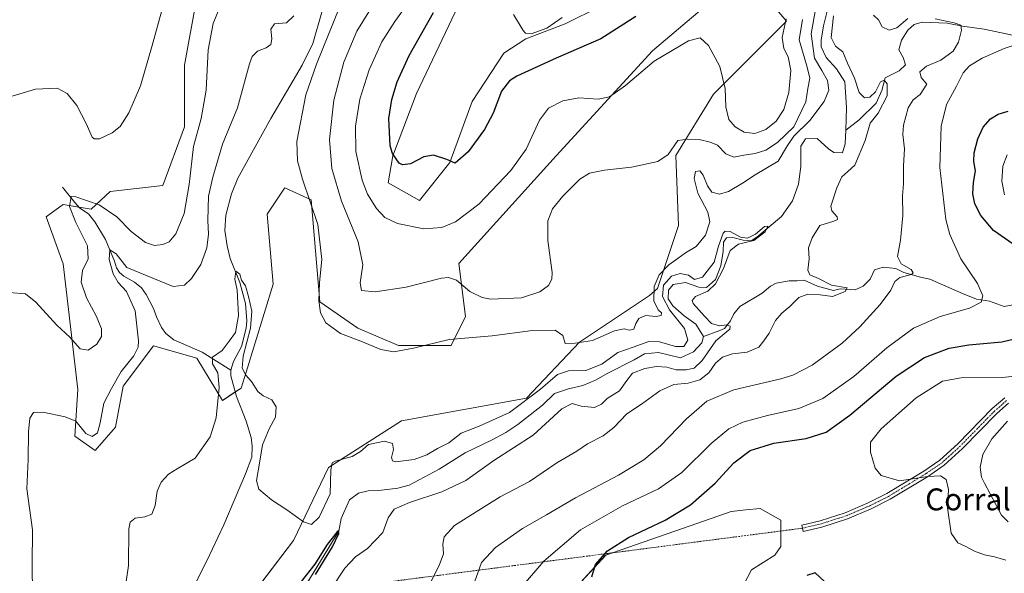
# Model space of a CAD drawing. Units: metres. Extents: x 625870 to 629361, y 4653218 to 4655593.
# Drawn here: x 627431 to 627791, y 4653732 to 4653934 of the extents above; entities that cross this region are included whole.
import ezdxf
from ezdxf.enums import TextEntityAlignment as Align

# ---------------------------------------------------------------- set-up
doc = ezdxf.new("R2010")
doc.units = ezdxf.units.M
doc.header["$MEASUREMENT"] = 0
doc.linetypes.add('TRAZO_Y_PUNTO', pattern=[1, 0.5, -0.25, 0, -0.25])
for name, color, linetype, lineweight in [('Camino', 19, 'Continuous', 0), ('Camino Cxs', 19, 'Continuous', 0), ('Camino eje', 39, 'TRAZO_Y_PUNTO', 13), ('Camino eje virtual', 6, 'TRAZO_Y_PUNTO', 0), ('Corriente natural lineal', 142, 'Continuous', 13), ('Cultivos herbáceos CxS', 92, 'Continuous', 0), ('Curva de nivel maestra', 36, 'Continuous', 30), ('Curva de nivel normal', 36, 'Continuous', 0), ('Matorral', 135, 'Continuous', 0), ('Matorral CxS', 135, 'Continuous', 0), ('Pastizal CxS', 92, 'Continuous', 0), ('Texto cartográfico', 19, 'Continuous', 0)]:
    doc.layers.add(name, color=color, linetype=linetype, lineweight=lineweight)
doc.styles.add('Arial', font='txt', dxfattribs={"height": 0.2})

# ---------------------------------------------------------------- blocks, each defined once
blk = doc.blocks.new('*U152')
at = {"layer": 'Matorral CxS', "color": 135, "linetype": 'Continuous', "lineweight": 0}
for points in [[(627511.99, 4653718.99, 276.85), (627531.17, 4653744.07, 279.36), (627543.96, 4653770.72, 280.09), (627570.59, 4653787.77, 281.48), (627616.29, 4653796.07, 279.85), (627635.58, 4653816.55, 284.91), (627661.15, 4653833.6, 286.01), (627664.04, 4653836.07, 282.51), (627671.8, 4653859.18, 287.54), (627670.73, 4653884.76, 288.69), (627684.58, 4653907.15, 293.77), (627711.22, 4653933.79, 294.48), (627699.5, 4653947.65, 298.81)], [(627689.91, 4653946.38, 297.93), (627662.21, 4653922.93, 295.92), (627627.05, 4653884.56, 291.98), (627591.52, 4653845.27, 291.11), (627594.03, 4653825.94, 286.97), (627588.7, 4653815.28, 284.45), (627569.52, 4653815.28, 285.42), (627554.61, 4653821.67, 285.93), (627540.76, 4653831.27, 285.02), (627537.56, 4653868.57, 285.13), (627527.97, 4653872.84, 283.98), (627527.65, 4653872.35, 283.95), (627521.58, 4653863.24, 282.71), (627523.71, 4653837.66, 281.84), (627513.91, 4653805.51, 279.99), (627512.08, 4653799.77, 279.38), (627505.16, 4653795.23, 279.6), (627495.82, 4653810.67, 280.9), (627480.05, 4653815.18, 283.3), (627468.89, 4653800.47, 284.14), (627466.18, 4653785.44, 283.09), (627458.73, 4653776.91, 283.67), (627451.27, 4653782.24, 284.05), (627452.33, 4653799.29, 286.46), (627447.01, 4653845.13, 291.45), (627440.77, 4653862.32, 292.45), (627445.83, 4653865.97, 291.23), (627447.06, 4653866.85, 290.74), (627457.25, 4653865.08, 287.82), (627464.15, 4653871.52, 292.31), (627483.43, 4653873.75, 292.79), (627491.31, 4653895.16, 291.61), (627491.31, 4653917.69, 292.93), (627495.82, 4653942.47, 293.01)], [(627609.04, 4653976.86, 305.72), (627576.1, 4653907.29, 301.59), (627567.39, 4653884.56, 299.76), (627565.73, 4653874.77, 298.38), (627577.12, 4653868.25, 298.59), (627588.29, 4653882.09, 299.84), (627588.29, 4653882.09, 299.84), (627596.46, 4653904.39, 301.48), (627607.98, 4653922.02, 303.19), (627615.96, 4653927.35, 304.48), (627630.39, 4653932.78, 304.09), (627643.1, 4653939.06, 303.76)], [(627685.65, 4653708.89, 300.6), (627698.43, 4653733.41, 302.39), (627706.96, 4653738.74, 302.77), (627709.09, 4653741.93, 302.88), (627709.09, 4653751.53, 303.1), (627701.63, 4653755.79, 302.99), (627696.37, 4653755.26, 302.93), (627690.98, 4653754.73, 302.87), (627676.06, 4653749.4, 302), (627645.17, 4653738.74, 300.06), (627633.45, 4653725.95, 298.97)]]:
    blk.add_polyline3d(points, dxfattribs=at)
blk = doc.blocks.new('*U164')
at = {"layer": 'Cultivos herbáceos CxS', "color": 92, "linetype": 'Continuous', "lineweight": 0}
for points in [[(627495.82, 4653942.47, 293.01), (627491.31, 4653917.69, 292.93), (627491.31, 4653895.16, 291.61), (627483.43, 4653873.75, 292.79), (627464.15, 4653871.52, 292.31), (627457.25, 4653865.08, 287.82), (627447.06, 4653866.85, 290.74), (627445.83, 4653865.97, 291.23), (627440.77, 4653862.32, 292.45), (627447.01, 4653845.13, 291.45), (627452.33, 4653799.29, 286.46), (627451.27, 4653782.24, 284.05), (627458.73, 4653776.91, 283.67), (627466.18, 4653785.44, 283.09), (627468.89, 4653800.47, 284.14), (627480.05, 4653815.18, 283.3), (627495.82, 4653810.67, 280.9), (627505.16, 4653795.23, 279.6), (627512.08, 4653799.77, 279.38), (627513.91, 4653805.51, 279.99), (627523.71, 4653837.66, 281.84), (627521.58, 4653863.24, 282.71), (627527.65, 4653872.35, 283.95), (627527.97, 4653872.84, 283.98), (627537.56, 4653868.57, 285.13), (627540.76, 4653831.27, 285.02), (627554.61, 4653821.67, 285.93), (627569.52, 4653815.28, 285.42), (627588.7, 4653815.28, 284.45), (627594.03, 4653825.94, 286.97), (627591.52, 4653845.27, 291.11), (627627.05, 4653884.56, 291.98), (627662.21, 4653922.93, 295.92), (627689.91, 4653946.38, 297.93)], [(627699.5, 4653947.65, 298.81), (627711.22, 4653933.79, 294.48), (627684.58, 4653907.15, 293.77), (627670.73, 4653884.76, 288.69), (627671.8, 4653859.18, 287.54), (627664.04, 4653836.07, 282.51), (627661.15, 4653833.6, 286.01), (627635.58, 4653816.55, 284.91), (627616.29, 4653796.07, 279.85), (627570.59, 4653787.77, 281.48), (627543.96, 4653770.72, 280.09), (627531.17, 4653744.07, 279.36), (627511.99, 4653718.99, 276.85)]]:
    blk.add_polyline3d(points, dxfattribs=at)
blk = doc.blocks.new('*U168')
at = {"layer": 'Curva de nivel normal', "color": 36, "linetype": 'Continuous', "lineweight": 0}
blk.add_polyline3d([(627544.86, 4653726.42, 280), (627549.86, 4653734, 280), (627553.77, 4653738.1, 280), (627558.2, 4653741.15, 280), (627563.78, 4653746.98, 280), (627565.74, 4653752.43, 280), (627567.97, 4653755.54, 280), (627573.51, 4653758.01, 280), (627585.36, 4653761.9, 280), (627594.08, 4653765.98, 280), (627604.3, 4653773.3, 280), (627618.73, 4653782.6, 280), (627629.15, 4653792.12, 280), (627632.94, 4653794.07, 280), (627636.2, 4653793.14, 280), (627641.04, 4653792.7, 280), (627643.64, 4653793.9, 280), (627645.68, 4653796.01, 280), (627650.27, 4653798.79, 280), (627652.93, 4653802.48, 280), (627654.98, 4653805.16, 280), (627659.48, 4653806.96, 280), (627663.69, 4653807.66, 280), (627667.53, 4653807.36, 280), (627670.93, 4653806.46, 280), (627674.62, 4653806.38, 280), (627677.54, 4653807.08, 280), (627680.35, 4653809.87, 280), (627685.35, 4653817.02, 280), (627689.17, 4653820.18, 280), (627690.52, 4653821.24, 280), (627690.68, 4653822.33, 280), (627689.4, 4653822.87, 280), (627686.68, 4653822.48, 280), (627683.83, 4653823.3, 280), (627681.23, 4653826.04, 280), (627677.08, 4653830.61, 280), (627676.71, 4653831.7, 280), (627678.02, 4653833.17, 280), (627682.44, 4653835.15, 280), (627685.31, 4653837.82, 280), (627688.16, 4653843.48, 280), (627690.64, 4653850.03, 280), (627693.69, 4653852.31, 280), (627699.27, 4653853.62, 280), (627703.36, 4653856.8, 280), (627704.42, 4653858.86, 280), (627703.19, 4653858.74, 280), (627699.87, 4653856.02, 280), (627696.99, 4653854.54, 280), (627694.44, 4653854.91, 280), (627690.59, 4653856.98, 280), (627688.81, 4653857.02, 280), (627688.13, 4653856.29, 280), (627686.37, 4653851.56, 280), (627684.79, 4653845.75, 280), (627680.48, 4653840.27, 280), (627677.65, 4653839.45, 280), (627675.44, 4653841.03, 280), (627672.41, 4653841.63, 280), (627669.22, 4653840.64, 280), (627666.26, 4653837.32, 280), (627665.87, 4653833.16, 280), (627668.46, 4653828.29, 280), (627673.96, 4653821.46, 280), (627675.13, 4653817.28, 280), (627673.65, 4653814.9, 280), (627670.72, 4653814.89, 280), (627664.83, 4653816.7, 280), (627660.93, 4653816.73, 280), (627655.19, 4653814.72, 280), (627649.56, 4653812.72, 280), (627643.77, 4653808.54, 280), (627637.91, 4653806.2, 280), (627631.59, 4653806.06, 280), (627627.58, 4653804.73, 280), (627621.36, 4653799.38, 280), (627610.05, 4653790.89, 280), (627603.8, 4653788.03, 280), (627599, 4653785.86, 280), (627592.4, 4653783.3, 280), (627587.94, 4653779.71, 280), (627583.75, 4653777.69, 280), (627579.8, 4653775.36, 280), (627575.23, 4653773.69, 280), (627568.4, 4653772.87, 280), (627567.29, 4653773.13, 280), (627566.97, 4653774.44, 280), (627567.72, 4653777.29, 280), (627567.33, 4653779.52, 280), (627564.43, 4653780.4, 280), (627558.6, 4653779.21, 280), (627555.66, 4653776.61, 280), (627552.56, 4653774.73, 280), (627546.41, 4653773.07, 280), (627545.27, 4653772.4, 280), (627544.75, 4653769.81, 280), (627544.53, 4653761.14, 280), (627540.52, 4653752.57, 280), (627537.71, 4653749.98, 280), (627534.78, 4653750.86, 280), (627528.74, 4653755.34, 280), (627523.12, 4653758.96, 280), (627518.52, 4653762.86, 280), (627517.63, 4653766.05, 280), (627518.73, 4653772.31, 280), (627519.84, 4653779.02, 280), (627522.3, 4653784.82, 280), (627524.63, 4653789.15, 280), (627524.88, 4653792.91, 280), (627523.24, 4653795.5, 280), (627520.12, 4653796.9, 280), (627518.18, 4653798.57, 280), (627515.79, 4653802.22, 280), (627513.74, 4653804.53, 280), (627512.37, 4653807.07, 280), (627512.71, 4653811.37, 280), (627515.46, 4653821.62, 280), (627515.88, 4653827.8, 280), (627514.75, 4653833.23, 280), (627513.66, 4653837.15, 280), (627512.11, 4653839.15, 280), (627511.51, 4653841.42, 280), (627510.14, 4653842.51, 280), (627509.74, 4653839.56, 280), (627510.57, 4653835.48, 280), (627511.12, 4653826.22, 280), (627509.93, 4653820.11, 280), (627507.7, 4653816.89, 280), (627505.06, 4653813.48, 280), (627501.61, 4653811.08, 280), (627501.6, 4653808.58, 280), (627503.47, 4653805.29, 280), (627503.98, 4653799.94, 280), (627502.86, 4653788.88, 280), (627500.7, 4653781.96, 280), (627495.29, 4653774.14, 280), (627488.66, 4653770.31, 280), (627485.45, 4653768.36, 280), (627482.76, 4653765.34, 280), (627481.37, 4653762.06, 280), (627480.64, 4653756.83, 280), (627479.4, 4653753.75, 280), (627476.84, 4653752.72, 280), (627473.27, 4653752.29, 280), (627471.5, 4653750.76, 280), (627471.04, 4653748.37, 280), (627470.85, 4653734.96, 280), (627469.86, 4653728.31, 280)], dxfattribs=at)
blk = doc.blocks.new('*U172')
at = {"layer": 'Curva de nivel normal', "color": 36, "linetype": 'Continuous', "lineweight": 0}
for points in [[(627614.42, 4653727.05, 295), (627622.52, 4653736.54, 295), (627636, 4653747.96, 295), (627651.37, 4653756.75, 295), (627664.45, 4653762.92, 295), (627672.94, 4653768.88, 295), (627683.73, 4653779.49, 295), (627690.17, 4653784.82, 295), (627695.25, 4653787.27, 295), (627704.3, 4653789.8, 295), (627715.7, 4653792.25, 295), (627724.53, 4653795.9, 295), (627735.8, 4653804.03, 295), (627747.8, 4653814.4, 295), (627757.62, 4653821.7, 295), (627767.29, 4653825.92, 295), (627778.01, 4653828.91, 295), (627782.28, 4653831.14, 295), (627782.88, 4653833.48, 295), (627780.96, 4653837.98, 295), (627774.89, 4653846.97, 295), (627770.87, 4653855.83, 295), (627769.35, 4653861.29, 295), (627767.23, 4653880.29, 295), (627767.67, 4653895.37, 295), (627769.64, 4653903.35, 295), (627773.27, 4653910.08, 295), (627775.69, 4653914.87, 295), (627778.02, 4653917.5, 295), (627782.69, 4653920.25, 295), (627790.73, 4653923.82, 295), (627795.42, 4653925.38, 295)], [(627711.08, 4653934.65, 295), (627709.64, 4653927.84, 295), (627710.22, 4653923.75, 295), (627711.82, 4653920.79, 295), (627712.73, 4653915.76, 295), (627712.02, 4653907.73, 295), (627710.28, 4653901.47, 295), (627707.48, 4653897.19, 295), (627703.68, 4653894.15, 295), (627699.68, 4653892.77, 295), (627695.78, 4653893.17, 295), (627692.49, 4653895.18, 295), (627690.14, 4653897.85, 295), (627689, 4653902.53, 295), (627688.79, 4653909.16, 295), (627686.87, 4653917.22, 295), (627682.72, 4653924.88, 295), (627679.68, 4653927.71, 295), (627675.41, 4653926.6, 295), (627662.9, 4653919.21, 295), (627652.42, 4653910.3, 295), (627646.62, 4653906.11, 295), (627642.48, 4653905.3, 295), (627635.37, 4653905.81, 295), (627629.52, 4653904.61, 295), (627624.34, 4653902.04, 295), (627621, 4653897.59, 295), (627616.12, 4653887.04, 295), (627610.47, 4653879.2, 295), (627598.79, 4653866.93, 295), (627590.34, 4653860.45, 295), (627585.36, 4653858.41, 295), (627578.76, 4653857.92, 295), (627569.15, 4653859.88, 295), (627564.5, 4653862.06, 295), (627561.48, 4653865.31, 295), (627558.2, 4653870.56, 295), (627556.21, 4653875.69, 295), (627553.97, 4653886.16, 295), (627553.78, 4653895.46, 295), (627555.42, 4653905.3, 295), (627558.8, 4653916.02, 295), (627563.46, 4653926.18, 295), (627568.1, 4653933.62, 295), (627574.3, 4653942.13, 295)], [(627485.02, 4653944.9, 295), (627479.48, 4653924.86, 295), (627475.3, 4653910.09, 295), (627471.03, 4653900.32, 295), (627467.83, 4653895.33, 295), (627464.98, 4653892.98, 295), (627460.32, 4653890.83, 295), (627458.34, 4653890.76, 295), (627457.65, 4653891.45, 295), (627455.37, 4653896.43, 295), (627451.96, 4653902.96, 295), (627448.44, 4653907.35, 295), (627444.83, 4653909.28, 295), (627436.94, 4653908.88, 295), (627425.45, 4653905.57, 295)]]:
    blk.add_polyline3d(points, dxfattribs=at)
blk = doc.blocks.new('*U176')
at = {"layer": 'Curva de nivel normal', "color": 36, "linetype": 'Continuous', "lineweight": 0}
for points in [[(627791.94, 4653787.65, 305), (627786.17, 4653781.27, 305), (627782.97, 4653775.47, 305), (627781.98, 4653770.87, 305), (627782.41, 4653767.23, 305), (627783.54, 4653764.99, 305), (627789.78, 4653753.31, 305), (627792.12, 4653750.89, 305)], [(627791.3, 4653736.94, 305), (627787.19, 4653738.13, 305), (627783.56, 4653738.88, 305), (627779.85, 4653740.2, 305), (627776.66, 4653741.94, 305), (627773.78, 4653743.3, 305), (627771.4, 4653746.78, 305), (627770.05, 4653756.05, 305), (627770.42, 4653762.71, 305), (627769.54, 4653766.32, 305), (627767.49, 4653767.76, 305), (627762.85, 4653767.44, 305), (627752.47, 4653765.92, 305), (627745.76, 4653767.88, 305), (627743.63, 4653770.46, 305), (627741.87, 4653776.32, 305), (627741.93, 4653780.03, 305), (627745.82, 4653784.88, 305), (627758.59, 4653796.24, 305), (627768.22, 4653802.34, 305), (627774.96, 4653803.47, 305), (627790.22, 4653803.6, 305), (627801.4, 4653804.94, 305)], [(627790.84, 4653870.32, 305), (627789.86, 4653875.32, 305), (627790.27, 4653880.83, 305), (627791.84, 4653884.93, 305)], [(627629.22, 4653935.1, 305), (627623.67, 4653931.17, 305), (627617.95, 4653929.09, 305), (627615.92, 4653929.35, 305), (627615.08, 4653930.32, 305), (627611.44, 4653936.16, 305)]]:
    blk.add_polyline3d(points, dxfattribs=at)
blk = doc.blocks.new('*U187')
at = {"layer": 'Curva de nivel normal', "color": 36, "linetype": 'Continuous', "lineweight": 0}
for points in [[(627597.2, 4653728.86, 290), (627599.86, 4653736.09, 290), (627604.97, 4653741.56, 290), (627614.82, 4653748.44, 290), (627623.54, 4653753.47, 290), (627634.15, 4653759.72, 290), (627649.81, 4653767.92, 290), (627659.04, 4653773.52, 290), (627665.13, 4653778.68, 290), (627674.72, 4653788.54, 290), (627682.06, 4653794.95, 290), (627691.98, 4653799.12, 290), (627709.18, 4653803.14, 290), (627713.55, 4653804.52, 290), (627720.54, 4653808.15, 290), (627731.51, 4653816.15, 290), (627737.93, 4653822.15, 290), (627745.36, 4653830.24, 290), (627749.32, 4653835.49, 290), (627750.76, 4653838.73, 290), (627752.57, 4653840.14, 290), (627756.8, 4653841.3, 290), (627757.44, 4653841.84, 290), (627756.79, 4653843.1, 290), (627753.06, 4653845.14, 290), (627751.79, 4653847.82, 290), (627752.9, 4653853.82, 290), (627753.68, 4653862.77, 290), (627753.56, 4653869.99, 290), (627753.88, 4653874.33, 290), (627753.98, 4653880.88, 290), (627754.26, 4653887.16, 290), (627753.66, 4653892.4, 290), (627753.98, 4653895.81, 290), (627755.65, 4653902.13, 290), (627757.52, 4653905.05, 290), (627760, 4653907.01, 290), (627762.44, 4653910.7, 290), (627760.33, 4653913.13, 290), (627759.96, 4653915.2, 290), (627762.34, 4653917.34, 290), (627767.52, 4653919.46, 290), (627772.07, 4653922.86, 290), (627774.05, 4653926.05, 290), (627775.17, 4653930.43, 290), (627774.84, 4653932.32, 290), (627772.47, 4653933.15, 290), (627765.53, 4653934.63, 290)], [(627755.48, 4653934.68, 290), (627751.48, 4653931.3, 290), (627748.7, 4653930.5, 290), (627746.17, 4653931.64, 290), (627744.76, 4653934.23, 290), (627742.99, 4653935.98, 290)], [(627716.99, 4653934.38, 290), (627715.78, 4653926.9, 290), (627718.8, 4653916.94, 290), (627719.67, 4653912.96, 290), (627718.97, 4653909.19, 290), (627718.22, 4653904.33, 290), (627713.9, 4653895.16, 290), (627707.95, 4653889.41, 290), (627703.71, 4653886.66, 290), (627699.77, 4653885.48, 290), (627695.6, 4653884.84, 290), (627691.91, 4653884.09, 290), (627689.04, 4653885.28, 290), (627685.97, 4653888.46, 290), (627683.3, 4653889.51, 290), (627679.35, 4653890.51, 290), (627675.14, 4653890.7, 290), (627671.56, 4653890.17, 290), (627668.01, 4653885.04, 290), (627664.17, 4653882.53, 290), (627654.63, 4653880.43, 290), (627644.68, 4653879.38, 290), (627639.27, 4653878.29, 290), (627635.76, 4653876.01, 290), (627629.51, 4653869.83, 290), (627625.74, 4653865.18, 290), (627624, 4653860.88, 290), (627623.98, 4653853.62, 290), (627625.58, 4653841.97, 290), (627625.5, 4653839.59, 290), (627624.31, 4653837.22, 290), (627621.13, 4653834.85, 290), (627614.39, 4653832.76, 290), (627603.14, 4653832.19, 290), (627600.1, 4653832.78, 290), (627595.56, 4653835.04, 290), (627590.68, 4653839.16, 290), (627587.75, 4653840.2, 290), (627585.25, 4653839.87, 290), (627572.29, 4653836.58, 290), (627560.94, 4653834.97, 290), (627556.03, 4653835.4, 290), (627555.5, 4653838.15, 290), (627556.43, 4653844.82, 290), (627554.8, 4653853.15, 290), (627548.64, 4653868.02, 290), (627545.16, 4653879.98, 290), (627544.34, 4653890.54, 290), (627545.86, 4653904.87, 290), (627549.59, 4653918.83, 290), (627554.33, 4653930.16, 290), (627558.64, 4653937.16, 290)], [(627507.2, 4653946.17, 290), (627501.8, 4653932.88, 290), (627500, 4653923.32, 290), (627499.27, 4653908.62, 290), (627497.38, 4653898.18, 290), (627494.57, 4653888, 290), (627493.05, 4653874.16, 290), (627491.21, 4653863.49, 290), (627488.18, 4653856.12, 290), (627485.71, 4653853.18, 290), (627483.41, 4653852.17, 290), (627480.33, 4653851.84, 290), (627477.07, 4653852.91, 290), (627471.86, 4653856.95, 290), (627466.58, 4653862.26, 290), (627460.21, 4653866.63, 290), (627451.65, 4653869.63, 290), (627449.89, 4653869.78, 290), (627449.4, 4653866.1, 290), (627451.68, 4653860.28, 290), (627455.92, 4653851.71, 290), (627456.17, 4653846.94, 290), (627454.07, 4653842.68, 290), (627453.61, 4653838.43, 290), (627455.59, 4653832.76, 290), (627459.23, 4653825.86, 290), (627461.06, 4653821.43, 290), (627461, 4653818.65, 290), (627459.28, 4653815.8, 290), (627456.1, 4653813.56, 290), (627453.26, 4653814.06, 290), (627449.52, 4653818.34, 290), (627444.67, 4653822.72, 290), (627437, 4653831.08, 290), (627433.32, 4653834.16, 290), (627427.27, 4653834.69, 290)]]:
    blk.add_polyline3d(points, dxfattribs=at)
blk = doc.blocks.new('*U190')
at = {"layer": 'Curva de nivel normal', "color": 36, "linetype": 'Continuous', "lineweight": 0}
for points in [[(627580.99, 4653728.22, 285), (627584.3, 4653734.92, 285), (627585.9, 4653739.27, 285), (627585.68, 4653742.81, 285), (627586.23, 4653745.47, 285), (627589.96, 4653749.54, 285), (627598.82, 4653755.22, 285), (627606.67, 4653760.06, 285), (627617.34, 4653765.6, 285), (627627.34, 4653772.44, 285), (627634.67, 4653776.67, 285), (627638.58, 4653779.34, 285), (627644.29, 4653782.33, 285), (627648.15, 4653785.36, 285), (627652.93, 4653790.4, 285), (627658.19, 4653793.86, 285), (627665, 4653798.7, 285), (627670.01, 4653801.02, 285), (627675.35, 4653801.59, 285), (627679.56, 4653802.77, 285), (627682.81, 4653805.38, 285), (627685.31, 4653808.81, 285), (627687.83, 4653810.99, 285), (627691.44, 4653812.23, 285), (627696.85, 4653812.91, 285), (627701.11, 4653814.74, 285), (627702.94, 4653817.07, 285), (627704.85, 4653819.82, 285), (627707.21, 4653824.48, 285), (627709.46, 4653827.15, 285), (627712.48, 4653829.55, 285), (627715.66, 4653832.9, 285), (627719.03, 4653834.02, 285), (627723.52, 4653833.78, 285), (627728.02, 4653833.25, 285), (627732.69, 4653835.06, 285), (627733.35, 4653836.36, 285), (627727.6, 4653837.38, 285), (627722.9, 4653839.78, 285), (627719.69, 4653841.17, 285), (627719, 4653842.86, 285), (627719.49, 4653847, 285), (627719.23, 4653850.98, 285), (627720.52, 4653854.63, 285), (627723.41, 4653859.15, 285), (627728.47, 4653860.69, 285), (627729.84, 4653861.33, 285), (627729.75, 4653862.3, 285), (627727.81, 4653864.46, 285), (627727.36, 4653866.16, 285), (627729.64, 4653872.86, 285), (627731.44, 4653876.92, 285), (627733.62, 4653878.86, 285), (627736.21, 4653881.17, 285), (627739.9, 4653890.16, 285), (627741.81, 4653896.49, 285), (627744.66, 4653900.16, 285), (627747.94, 4653906.54, 285), (627747.94, 4653910.88, 285), (627746.93, 4653912.27, 285), (627745.57, 4653911.55, 285), (627743.69, 4653907.94, 285), (627741.69, 4653906.04, 285), (627739.69, 4653905.79, 285), (627737.8, 4653907.67, 285), (627736.02, 4653913, 285), (627733.43, 4653918.38, 285), (627731.76, 4653922.59, 285), (627729.15, 4653924.67, 285), (627727.55, 4653927.83, 285), (627728.39, 4653935.68, 285)], [(627722.36, 4653941.5, 285), (627720.22, 4653929.1, 285), (627721.42, 4653920.21, 285), (627724.15, 4653915.7, 285), (627726.24, 4653912.05, 285), (627726.71, 4653908.52, 285), (627724.96, 4653904.41, 285), (627719.76, 4653897.5, 285), (627713.89, 4653891.82, 285), (627711.53, 4653888.35, 285), (627708.12, 4653882.67, 285), (627699.81, 4653877.64, 285), (627695.1, 4653874.56, 285), (627690.07, 4653871.61, 285), (627686.7, 4653870.55, 285), (627683.98, 4653871.35, 285), (627682.32, 4653873.66, 285), (627680.81, 4653877.54, 285), (627679.52, 4653879.12, 285), (627677.94, 4653878.8, 285), (627677.44, 4653876.26, 285), (627678.83, 4653870.98, 285), (627682.52, 4653864.02, 285), (627683.25, 4653860.47, 285), (627681.6, 4653855.64, 285), (627678.23, 4653851.52, 285), (627674.3, 4653849.15, 285), (627671.62, 4653847.15, 285), (627668.18, 4653844.82, 285), (627664.75, 4653841.15, 285), (627662.87, 4653836.82, 285), (627662.81, 4653831.6, 285), (627664.3, 4653828.31, 285), (627665.54, 4653827.18, 285), (627665.43, 4653826.21, 285), (627663.55, 4653825.85, 285), (627659.72, 4653826.3, 285), (627657.23, 4653825.16, 285), (627656.17, 4653823.37, 285), (627655.41, 4653821.3, 285), (627653.75, 4653820.88, 285), (627651.96, 4653821.42, 285), (627648.42, 4653820.65, 285), (627640.34, 4653817.09, 285), (627634, 4653816.14, 285), (627630.38, 4653816.06, 285), (627629.51, 4653818.99, 285), (627626.74, 4653820.88, 285), (627618.43, 4653820.78, 285), (627603.69, 4653818.82, 285), (627588, 4653817.51, 285), (627574.94, 4653814.29, 285), (627567.75, 4653812.98, 285), (627563.01, 4653813.81, 285), (627555.72, 4653816.84, 285), (627548.27, 4653819.75, 285), (627542.98, 4653823.6, 285), (627541.03, 4653827.25, 285), (627540.43, 4653831.6, 285), (627540.6, 4653838.32, 285), (627541.53, 4653846.69, 285), (627540.06, 4653859.55, 285), (627534.42, 4653876.09, 285), (627532.61, 4653882.78, 285), (627532.35, 4653889.85, 285), (627535.61, 4653906.87, 285), (627539.56, 4653918.1, 285), (627550.1, 4653944.37, 285)], [(627531.32, 4653935.73, 285), (627528.58, 4653933.13, 285), (627524.24, 4653932.76, 285), (627522.86, 4653930.78, 285), (627523.19, 4653927.31, 285), (627522.83, 4653925.24, 285), (627521.21, 4653923.98, 285), (627517.96, 4653922.84, 285), (627516.11, 4653920.87, 285), (627515.11, 4653918.13, 285), (627510.65, 4653902.16, 285), (627505.27, 4653888.83, 285), (627501.65, 4653876.77, 285), (627500.15, 4653869.81, 285), (627499.82, 4653860.92, 285), (627500.08, 4653855.91, 285), (627499.55, 4653850.96, 285), (627497.35, 4653844.86, 285), (627493.93, 4653839.74, 285), (627491.32, 4653837.29, 285), (627487.15, 4653836.84, 285), (627470.33, 4653843.83, 285), (627466.36, 4653848.75, 285), (627464.04, 4653850.24, 285), (627463.88, 4653846.72, 285), (627465.29, 4653841.46, 285), (627467.16, 4653838.32, 285), (627470.15, 4653834.98, 285), (627473.34, 4653827.95, 285), (627474.59, 4653816.99, 285), (627474.42, 4653814.66, 285), (627472.88, 4653811.58, 285), (627468.16, 4653805.78, 285), (627464.65, 4653799.6, 285), (627461.82, 4653794.3, 285), (627460.56, 4653787.09, 285), (627459.52, 4653783.42, 285), (627457.66, 4653782.12, 285), (627455.25, 4653783.14, 285), (627451.65, 4653787.63, 285), (627447.7, 4653789.2, 285), (627439.57, 4653790.99, 285), (627436.2, 4653790.88, 285), (627434.88, 4653788.82, 285), (627434.35, 4653783.82, 285), (627434.21, 4653773.68, 285), (627433.81, 4653762.98, 285), (627435.86, 4653748.02, 285), (627435.75, 4653735.19, 285), (627435.77, 4653724.62, 285)]]:
    blk.add_polyline3d(points, dxfattribs=at)
blk = doc.blocks.new('*U194')
at = {"layer": 'Curva de nivel maestra', "color": 36, "linetype": 'Continuous', "lineweight": 30}
blk.add_polyline3d([(627539.21, 4653731.71, 275), (627545.39, 4653741.81, 275), (627547.72, 4653746.67, 275), (627547.61, 4653747.59, 275), (627547.04, 4653747.25, 275), (627543.46, 4653742.67, 275), (627538.98, 4653735.47, 275), (627533.94, 4653729.14, 275)], dxfattribs=at)
blk = doc.blocks.new('*U197')
at = {"layer": 'Curva de nivel maestra', "color": 36, "linetype": 'Continuous', "lineweight": 30}
for points in [[(627725.03, 4653729.15, 300), (627721.69, 4653732.27, 300), (627718.62, 4653731.31, 300)], [(627640.1, 4653730.85, 300), (627641.41, 4653735.3, 300), (627645.88, 4653740.32, 300), (627653.48, 4653745.2, 300), (627666.87, 4653751.46, 300), (627676.14, 4653757.1, 300), (627685.11, 4653764.98, 300), (627692.03, 4653772.46, 300), (627697.94, 4653776.94, 300), (627706.64, 4653779.65, 300), (627718.36, 4653781.29, 300), (627725.69, 4653783.67, 300), (627734.36, 4653789.91, 300), (627751.26, 4653804.07, 300), (627761.64, 4653810.96, 300), (627770.66, 4653814.28, 300), (627777.85, 4653815.58, 300), (627789.86, 4653816.65, 300), (627798.64, 4653818.74, 300)], [(627794, 4653852.32, 300), (627786.77, 4653857.31, 300), (627782.14, 4653862.82, 300), (627780.05, 4653867.07, 300), (627779.3, 4653870.74, 300), (627779.54, 4653874.86, 300), (627780.21, 4653879.05, 300), (627779.58, 4653882.56, 300), (627779.74, 4653885.65, 300), (627781.09, 4653890.8, 300), (627783.05, 4653895.02, 300), (627785.67, 4653898.04, 300), (627788.48, 4653899.78, 300), (627792.2, 4653900.84, 300)], [(627656.23, 4653935.5, 300), (627643.35, 4653927.36, 300), (627627.08, 4653920.29, 300), (627612.66, 4653913.69, 300), (627610.01, 4653911.95, 300), (627607.15, 4653908.16, 300), (627604.05, 4653900.16, 300), (627600.87, 4653894.16, 300), (627595, 4653886.08, 300), (627590.2, 4653881.87, 300), (627587.14, 4653883.21, 300), (627582.3, 4653884.79, 300), (627578.74, 4653884.21, 300), (627573.94, 4653881.63, 300), (627571.02, 4653881.24, 300), (627569.7, 4653881.93, 300), (627567.32, 4653885.47, 300), (627566.48, 4653888.23, 300), (627565.99, 4653898.19, 300), (627567.05, 4653905.16, 300), (627569.01, 4653911.6, 300), (627573.43, 4653921.23, 300), (627582.23, 4653936.98, 300)]]:
    blk.add_polyline3d(points, dxfattribs=at)

msp = doc.modelspace()

# ---------------------------------------------------------------- linework, layer by layer
at = {"layer": 'Camino', "color": 19, "linetype": 'Continuous', "lineweight": 0}
for points in [[(627724.14, 4653749, 303.27), (627717.29, 4653747.41, 303.12), (627716.75, 4653749.75, 303.19), (627723.5, 4653751.32, 303.35), (627732.61, 4653754.24, 303.78), (627741.08, 4653757.85, 304.52), (627747.85, 4653761.25, 304.79), (627761.35, 4653769.41, 305.04), (627767.25, 4653773.45, 305.18), (627773.83, 4653779.44, 305.46), (627786.37, 4653792.24, 305.81), (627790.9, 4653796.21, 305.81)], [(627792.28, 4653794.21, 305.72), (627788.03, 4653790.49, 305.6), (627775.5, 4653777.71, 305.41), (627768.75, 4653771.56, 305.12), (627762.65, 4653767.38, 304.96), (627749.02, 4653759.14, 304.75), (627742.09, 4653755.67, 304.49), (627733.45, 4653751.98, 303.74), (627724.14, 4653749, 303.27)]]:
    msp.add_polyline3d(points, dxfattribs=at)
at = {"layer": 'Camino Cxs', "color": 19, "linetype": 'Continuous', "lineweight": 0}
msp.add_polyline3d([(627792.28, 4653794.21, 305.72), (627788.03, 4653790.49, 305.6), (627775.5, 4653777.71, 305.41), (627768.75, 4653771.56, 305.12), (627762.65, 4653767.38, 304.96), (627749.02, 4653759.14, 304.75), (627742.09, 4653755.67, 304.49), (627733.45, 4653751.98, 303.74), (627724.14, 4653749, 303.27), (627724.14, 4653749, 303.27), (627717.29, 4653747.41, 303.12), (627716.75, 4653749.75, 303.19), (627723.5, 4653751.32, 303.35), (627732.61, 4653754.24, 303.78), (627741.08, 4653757.85, 304.52), (627747.85, 4653761.25, 304.79), (627761.35, 4653769.41, 305.04), (627767.25, 4653773.45, 305.18), (627773.83, 4653779.44, 305.46), (627786.37, 4653792.24, 305.81), (627790.9, 4653796.21, 305.81)], dxfattribs=at)
at = {"layer": 'Camino eje', "color": 39, "linetype": 'TRAZO_Y_PUNTO', "lineweight": 13}
msp.add_polyline3d([(627791.59, 4653795.21, 305.78), (627787.2, 4653791.37, 305.72), (627780.93, 4653784.97, 305.63), (627774.67, 4653778.58, 305.44), (627768, 4653772.51, 305.15), (627762, 4653768.4, 304.99), (627748.44, 4653760.2, 304.77), (627744.97, 4653758.46, 304.65), (627741.59, 4653756.76, 304.52), (627737.35, 4653754.96, 304.13), (627733.03, 4653753.11, 303.76), (627723.82, 4653750.16, 303.31), (627717.02, 4653748.58, 303.15)], dxfattribs=at)
at = {"layer": 'Camino eje virtual', "color": 6, "linetype": 'TRAZO_Y_PUNTO', "lineweight": 0}
msp.add_polyline3d([(627717.02, 4653748.58, 303.15), (627312.93, 4653696.2, 297.33)], dxfattribs=at)
at = {"layer": 'Corriente natural lineal', "color": 142, "linetype": 'Continuous', "lineweight": 13}
for points in [[(627740.42, 4653981.72, 285.35), (627742.91, 4653979.55, 285.51), (627744.24, 4653977.8, 285.79), (627744.67, 4653974.55, 285.61), (627743.53, 4653970.03, 285.23), (627741.19, 4653966.8, 284.91), (627738, 4653965.35, 284.82), (627730.75, 4653963.73, 284.49), (627728.48, 4653961.43, 284.45), (627727.46, 4653958.45, 284.3), (627727.18, 4653948.07, 284.13), (627726.06, 4653937.42, 283.83), (627724.71, 4653932, 284.1), (627723.81, 4653926.78, 284.08), (627723.82, 4653924.4, 283.97), (627725.67, 4653920.46, 283.79), (627729.49, 4653916.38, 283.79), (627732.51, 4653911.56, 283.49), (627733.14, 4653902.24, 283.26), (627732.85, 4653893.95, 283.02)], [(627544.81, 4653948.56, 283.75), (627538.24, 4653925.61, 283.3), (627534.32, 4653917.71, 282.86), (627522.88, 4653898.23, 281.9), (627510.86, 4653876.38, 281.09), (627508.45, 4653870.75, 281.01), (627506.49, 4653862.97, 280.42), (627506.13, 4653857.26, 280.53), (627506.9, 4653851.73, 280.27), (627507.96, 4653847.1, 280.29), (627511.52, 4653838.28, 279.85), (627513.65, 4653830.68, 280), (627514.16, 4653824.28, 279.82), (627513.86, 4653821.66, 279.94), (627512.16, 4653814.99, 279.57), (627509.21, 4653809.46, 279.58), (627508.22, 4653806.32, 279.4)], [(627841.28, 4653922.39, 299.53), (627830.13, 4653923.61, 298.4), (627801.2, 4653925.46, 295.46), (627795.46, 4653928.32, 294.44), (627783.34, 4653930.86, 292.95), (627775.51, 4653931.89, 290.68), (627769.85, 4653933, 289.79), (627760.81, 4653933.44, 288.39), (627757.88, 4653932.52, 288.21), (627755.56, 4653930.49, 288.16), (627753.15, 4653926.82, 287.54), (627752.29, 4653923.28, 286.61), (627753.84, 4653920.48, 286.57), (627754.66, 4653917.83, 286.53), (627752.33, 4653915.57, 286.36), (627747.2, 4653913.03, 285.1), (627746.06, 4653908.41, 284.31), (627744.01, 4653903.84, 284.37), (627737.8, 4653897.78, 283.53), (627732.85, 4653893.95, 283.02)], [(627732.85, 4653893.95, 283.02), (627732.68, 4653888.94, 282.96), (627731.65, 4653885.7, 282.94), (627728.5, 4653885.75, 282.84), (627726.53, 4653887.11, 282.78), (627722.37, 4653890.89, 282.77), (627718.18, 4653890.82, 282.71), (627716.38, 4653888.09, 282.31), (627716.4, 4653880.65, 282.07), (627715.58, 4653874.22, 281.91), (627713.39, 4653868.17, 281.77), (627709.39, 4653862.43, 281.74), (627700.32, 4653854.82, 280.11), (627698.33, 4653853.57, 279.8), (627695.39, 4653853.76, 279.63), (627691.57, 4653854.72, 279.67), (627689.29, 4653854.64, 279.97), (627688.14, 4653853, 280.02), (627688.02, 4653849.69, 279.89), (627687.21, 4653844.43, 279.48), (627685.26, 4653839.38, 279.62), (627681.95, 4653836.53, 279.67), (627679.21, 4653836.65, 279.43), (627674.32, 4653838.33, 279.02), (627669.76, 4653837.59, 279.02), (627668.14, 4653835.46, 279.02), (627667.98, 4653832.41, 279.48), (627669.67, 4653829.75, 279.82), (627673.83, 4653826.2, 279.33), (627678.07, 4653823.05, 278.52), (627680.92, 4653818.57, 278.26)], [(627446.84, 4653873.16, 290.79), (627451.23, 4653867.57, 289.33), (627453.14, 4653865.44, 288.58), (627456.28, 4653863.36, 286.86), (627458.54, 4653860.47, 286.78), (627462.45, 4653854.01, 285.67), (627465.8, 4653846.15, 284.77), (627466.56, 4653843.62, 284.27), (627467.64, 4653841.99, 284.35), (627469.16, 4653840.61, 284.24), (627473.04, 4653838.45, 283.6), (627475.62, 4653836.31, 283.47), (627477.35, 4653833.99, 283.16), (627480.03, 4653828.82, 282.87), (627481.13, 4653825.79, 282.56), (627482.97, 4653821.91, 282.26), (627484.52, 4653819.74, 282.05), (627487.4, 4653817.32, 281.69), (627497.82, 4653812.87, 280.46), (627508.22, 4653806.32, 279.4)], [(627796.5, 4653830.59, 296.88), (627790.69, 4653829.53, 295.92), (627785.3, 4653831.44, 295.29), (627780.64, 4653832.21, 294.55), (627775.43, 4653834.29, 293.26), (627763.6, 4653839.51, 291.52), (627760.16, 4653840.3, 290.92), (627754.1, 4653842.01, 289.78), (627751.16, 4653843.44, 289.28), (627746.5, 4653843.87, 288.87), (627743.34, 4653842.89, 288.19), (627741.74, 4653839.55, 286.01), (627739.21, 4653836.96, 286.4), (627736.31, 4653835.66, 286.95), (627730.78, 4653835.97, 285.31), (627728.33, 4653835.41, 284.96), (627722.58, 4653837.03, 284.14), (627717.63, 4653839.15, 282.99), (627715.05, 4653838.93, 282.6), (627712.24, 4653838.92, 282.31), (627707.4, 4653838.02, 281.84), (627705.32, 4653836.93, 282.05), (627702.35, 4653834.43, 281.33), (627694.2, 4653829.5, 281.26), (627692.01, 4653826.93, 280.81), (627690.71, 4653824.3, 280.34), (627688.58, 4653821.56, 280.47), (627686.9, 4653820.74, 280.55), (627680.92, 4653818.57, 278.26)], [(627680.92, 4653818.57, 278.26), (627680.3, 4653816.33, 278.48), (627677.26, 4653813, 278.22), (627672.51, 4653810.86, 278.41), (627664.45, 4653812.79, 277.96), (627659.39, 4653812.29, 277.83), (627655.62, 4653810.04, 277.82), (627645.93, 4653805.22, 277.93), (627641.45, 4653802.64, 277.36), (627636.85, 4653800.66, 277.68), (627631.58, 4653799.43, 277.14), (627626.44, 4653797.79, 276.74), (627622.08, 4653793.47, 276.72), (627613.11, 4653786.46, 276.94), (627608.67, 4653783.58, 276.47), (627603.76, 4653780.9, 276.78), (627593.87, 4653776.14, 276.57), (627584.3, 4653770.15, 276.26), (627573.4, 4653764.3, 275.81), (627569.26, 4653763.19, 275.6), (627562.27, 4653762.3, 275.86), (627558.46, 4653762.27, 275.72), (627554.83, 4653761.36, 275.78), (627551.63, 4653758.89, 275.28), (627548.59, 4653752.17, 275.56), (627547.68, 4653747.56, 275.2), (627536.05, 4653728.36, 274.88)], [(627508.22, 4653806.32, 279.4), (627508.24, 4653804.26, 279.3), (627510.35, 4653796.68, 279.18), (627513.87, 4653787.65, 278.87), (627515.63, 4653781.73, 278.63), (627516.05, 4653778.52, 278.57), (627515.89, 4653774.49, 278.69), (627513.66, 4653768.42, 278.6), (627505.66, 4653749.82, 277.97), (627499.47, 4653736.72, 277.54), (627491.46, 4653720.77, 277), (627480.78, 4653702.93, 276.23), (627474.38, 4653690.31, 275.52), (627473.11, 4653686.51, 275.28), (627472.95, 4653681.9, 274.98), (627474.86, 4653669.65, 274.44), (627482.72, 4653645.48, 273.5), (627485.96, 4653638.23, 272.81)]]:
    msp.add_polyline3d(points, dxfattribs=at)
at = {"layer": 'Cultivos herbáceos CxS', "color": 92, "linetype": 'Continuous', "lineweight": 0}
for points in [[(627681.42, 4654242.45, 312.42), (627654.46, 4654180.74, 308.8), (627653.57, 4654179.63, 308.54), (627652.7, 4654178.55, 308.29), (627651.83, 4654177.46, 308.33), (627633.84, 4654155.07, 311.24), (627625.78, 4654139.72, 311.43), (627622.82, 4654123.17, 309.58), (627630.33, 4654101.98, 306.45), (627628.73, 4654081.75, 308.2), (627617.56, 4654065.78, 307.5), (627607.42, 4654037.88, 307.94), (627606.33, 4654023.9, 307.72), (627609.04, 4654004.02, 306.3), (627609.04, 4653976.86, 305.72), (627576.1, 4653907.29, 301.59), (627567.39, 4653884.56, 299.76), (627565.73, 4653874.77, 298.38), (627577.11, 4653868.25, 298.59), (627588.29, 4653882.09, 299.84)], [(627588.29, 4653882.09, 299.84), (627596.46, 4653904.39, 301.49), (627607.98, 4653922.02, 303.19), (627615.96, 4653927.35, 304.48), (627630.39, 4653932.78, 304.09), (627643.1, 4653939.06, 303.76), (627679.82, 4653973.66, 303.86), (627692.37, 4654001.54, 304.2), (627703.26, 4654042.96, 304.72), (627708.53, 4654076.68, 303.96), (627716.33, 4654112.35, 304.81), (627724.7, 4654146.22, 305.99), (627718.3, 4654157.94, 306.65), (627713.27, 4654171.57, 307), (627733.52, 4654192.88, 307.6), (627751.63, 4654232.32, 309.17)], [(627643.1, 4653939.06, 303.76), (627630.39, 4653932.78, 304.09), (627615.96, 4653927.35, 304.48), (627607.98, 4653922.02, 303.19), (627596.46, 4653904.39, 301.48), (627588.29, 4653882.09, 299.84), (627588.29, 4653882.09, 299.84), (627577.12, 4653868.25, 298.59), (627565.73, 4653874.77, 298.38), (627567.39, 4653884.56, 299.76), (627576.1, 4653907.29, 301.59), (627609.04, 4653976.86, 305.72)], [(627689.91, 4653946.38, 297.93), (627662.21, 4653922.93, 295.92), (627627.05, 4653884.56, 291.98), (627591.51, 4653845.27, 291.11), (627594.03, 4653825.94, 286.97), (627588.7, 4653815.28, 284.45), (627569.52, 4653815.28, 285.42), (627554.61, 4653821.67, 285.93), (627540.76, 4653831.27, 285.02), (627537.56, 4653868.57, 285.13), (627527.97, 4653872.84, 283.98), (627527.65, 4653872.35, 283.95), (627521.58, 4653863.24, 282.71), (627523.71, 4653837.66, 281.84), (627513.91, 4653805.51, 279.99), (627512.08, 4653799.77, 279.38), (627509.89, 4653798.33, 279.24), (627505.16, 4653795.23, 279.6), (627495.82, 4653810.67, 280.9), (627480.05, 4653815.18, 283.3), (627468.89, 4653800.47, 284.14), (627466.18, 4653785.44, 283.09), (627458.73, 4653776.91, 283.67), (627451.27, 4653782.24, 284.05), (627452.33, 4653799.29, 286.46), (627447.01, 4653845.13, 291.45), (627440.77, 4653862.32, 292.45), (627445.83, 4653865.97, 291.23), (627447.06, 4653866.85, 290.74), (627452.76, 4653865.86, 288.77), (627457.25, 4653865.08, 287.82), (627464.15, 4653871.52, 292.31), (627483.43, 4653873.75, 292.79), (627491.31, 4653895.16, 291.61), (627491.31, 4653917.69, 292.93), (627495.82, 4653942.47, 293.01)], [(627514.55, 4653722.34, 277.14), (627531.17, 4653744.07, 279.36), (627543.96, 4653770.72, 280.09), (627570.59, 4653787.77, 281.48), (627616.29, 4653796.07, 279.85), (627635.58, 4653816.55, 284.91), (627661.14, 4653833.6, 286.01), (627664.04, 4653836.07, 282.51), (627671.8, 4653859.18, 287.54), (627670.73, 4653884.76, 288.69), (627684.58, 4653907.15, 293.77), (627711.22, 4653933.79, 294.48), (627699.5, 4653947.65, 298.81)]]:
    msp.add_polyline3d(points, dxfattribs=at)
at = {"layer": 'Matorral', "color": 135, "linetype": 'Continuous', "lineweight": 0}
for points in [[(627681.42, 4654242.45, 312.42), (627654.46, 4654180.74, 308.8), (627653.57, 4654179.63, 308.54), (627652.7, 4654178.55, 308.29), (627651.83, 4654177.46, 308.33), (627633.84, 4654155.07, 311.24), (627625.78, 4654139.72, 311.43), (627622.82, 4654123.17, 309.58), (627630.33, 4654101.98, 306.45), (627628.73, 4654081.75, 308.2), (627617.56, 4654065.78, 307.5), (627607.42, 4654037.88, 307.94), (627606.33, 4654023.9, 307.72), (627609.04, 4654004.02, 306.3), (627609.04, 4653976.86, 305.72), (627576.1, 4653907.29, 301.59), (627567.39, 4653884.56, 299.76), (627565.73, 4653874.77, 298.38), (627577.11, 4653868.25, 298.59), (627588.29, 4653882.09, 299.84)], [(627588.29, 4653882.09, 299.84), (627596.46, 4653904.39, 301.49), (627607.98, 4653922.02, 303.19), (627615.96, 4653927.35, 304.48), (627630.39, 4653932.78, 304.09), (627643.1, 4653939.06, 303.76), (627679.82, 4653973.66, 303.86), (627692.37, 4654001.54, 304.2), (627703.26, 4654042.96, 304.72), (627708.53, 4654076.68, 303.96), (627716.33, 4654112.35, 304.81), (627724.7, 4654146.22, 305.99), (627718.3, 4654157.94, 306.65), (627713.27, 4654171.57, 307), (627733.52, 4654192.88, 307.6), (627751.63, 4654232.32, 309.17)], [(627689.91, 4653946.38, 297.93), (627662.21, 4653922.93, 295.92), (627627.05, 4653884.56, 291.98), (627591.51, 4653845.27, 291.11), (627594.03, 4653825.94, 286.97), (627588.7, 4653815.28, 284.45), (627569.52, 4653815.28, 285.42), (627554.61, 4653821.67, 285.93), (627540.76, 4653831.27, 285.02), (627537.56, 4653868.57, 285.13), (627527.97, 4653872.84, 283.98), (627527.65, 4653872.35, 283.95), (627521.58, 4653863.24, 282.71), (627523.71, 4653837.66, 281.84), (627513.91, 4653805.51, 279.99), (627512.08, 4653799.77, 279.38), (627509.89, 4653798.33, 279.24), (627505.16, 4653795.23, 279.6), (627495.82, 4653810.67, 280.9), (627480.05, 4653815.18, 283.3), (627468.89, 4653800.47, 284.14), (627466.18, 4653785.44, 283.09), (627458.73, 4653776.91, 283.67), (627451.27, 4653782.24, 284.05), (627452.33, 4653799.29, 286.46), (627447.01, 4653845.13, 291.45), (627440.77, 4653862.32, 292.45), (627445.83, 4653865.97, 291.23), (627447.06, 4653866.85, 290.74), (627452.76, 4653865.86, 288.77), (627457.25, 4653865.08, 287.82), (627464.15, 4653871.52, 292.31), (627483.43, 4653873.75, 292.79), (627491.31, 4653895.16, 291.61), (627491.31, 4653917.69, 292.93), (627495.82, 4653942.47, 293.01)], [(627514.55, 4653722.34, 277.14), (627531.17, 4653744.07, 279.36), (627543.96, 4653770.72, 280.09), (627570.59, 4653787.77, 281.48), (627616.29, 4653796.07, 279.85), (627635.58, 4653816.55, 284.91), (627661.14, 4653833.6, 286.01), (627664.04, 4653836.07, 282.51), (627671.8, 4653859.18, 287.54), (627670.73, 4653884.76, 288.69), (627684.58, 4653907.15, 293.77), (627711.22, 4653933.79, 294.48), (627699.5, 4653947.65, 298.81)], [(627685.65, 4653708.89, 300.6), (627698.43, 4653733.41, 302.39), (627706.96, 4653738.74, 302.77), (627709.09, 4653741.93, 302.88), (627709.09, 4653747.55, 303), (627709.09, 4653751.53, 303.1), (627701.63, 4653755.79, 302.99), (627696.37, 4653755.26, 302.93), (627690.97, 4653754.73, 302.87), (627676.06, 4653749.4, 302), (627647.62, 4653739.58, 300.32), (627645.16, 4653738.74, 300.06), (627633.45, 4653725.95, 298.97)]]:
    msp.add_polyline3d(points, dxfattribs=at)
at = {"layer": 'Pastizal CxS', "color": 92, "linetype": 'Continuous', "lineweight": 0}
for points in [[(627633.45, 4653725.95, 298.97), (627645.17, 4653738.74, 300.06), (627676.06, 4653749.4, 302), (627690.98, 4653754.73, 302.87), (627696.37, 4653755.26, 302.93), (627701.63, 4653755.79, 302.99), (627709.09, 4653751.53, 303.1), (627709.09, 4653741.93, 302.88), (627706.96, 4653738.74, 302.77), (627698.43, 4653733.41, 302.39), (627685.65, 4653708.89, 300.6)], [(627685.65, 4653708.89, 300.6), (627698.43, 4653733.41, 302.39), (627706.96, 4653738.74, 302.77), (627709.09, 4653741.93, 302.88), (627709.09, 4653747.55, 303), (627709.09, 4653751.53, 303.1), (627701.63, 4653755.79, 302.99), (627696.37, 4653755.26, 302.93), (627690.97, 4653754.73, 302.87), (627676.06, 4653749.4, 302), (627647.62, 4653739.58, 300.32), (627645.16, 4653738.74, 300.06), (627633.45, 4653725.95, 298.97)]]:
    msp.add_polyline3d(points, dxfattribs=at)

# ---------------------------------------------------------------- block references
at = {"layer": 'Cultivos herbáceos CxS', "color": 92, "linetype": 'Continuous', "lineweight": 0}
msp.add_blockref('*U164', (0, 0), dxfattribs=at)
at = {"layer": 'Curva de nivel maestra', "color": 36, "linetype": 'Continuous', "lineweight": 30}
for name in ['*U197', '*U194']:
    msp.add_blockref(name, (0, 0), dxfattribs=at)
at = {"layer": 'Curva de nivel normal', "color": 36, "linetype": 'Continuous', "lineweight": 0}
for name in ['*U176', '*U172', '*U187', '*U190', '*U168']:
    msp.add_blockref(name, (0, 0), dxfattribs=at)
at = {"layer": 'Matorral CxS', "color": 135, "linetype": 'Continuous', "lineweight": 0}
msp.add_blockref('*U152', (0, 0), dxfattribs=at)

# ---------------------------------------------------------------- texts
at = {"layer": 'Texto cartográfico', "color": 19, "linetype": 'Continuous', "lineweight": 0, "style": 'Arial'}
msp.add_text('Corraliza Quemada', height=8, dxfattribs=at).set_placement((627810.84, 4653759.11), align=Align.MIDDLE_CENTER)

doc.saveas('drawing.dxf')
